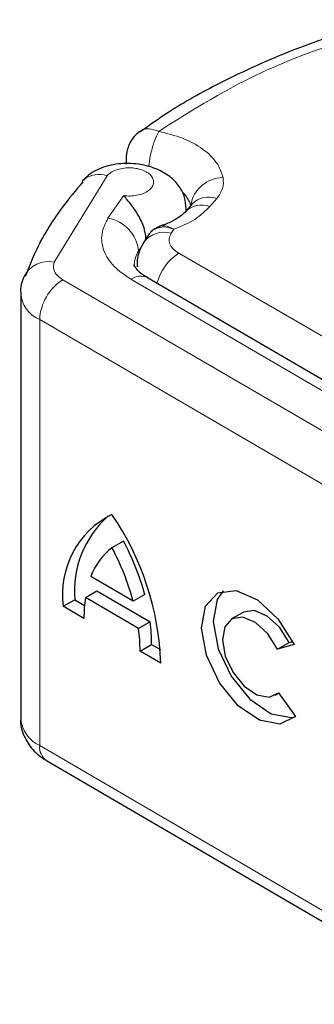
# Model space of a CAD drawing. Units: millimetres. Extents: x 0 to 420, y 0 to 297.
# Drawn here: x 52 to 53, y 102 to 105 of the extents above; entities that cross this region are included whole.
import ezdxf

# ---------------------------------------------------------------- set-up
doc = ezdxf.new("R2010")
doc.units = ezdxf.units.MM

msp = doc.modelspace()

# ---------------------------------------------------------------- linework, layer by layer
at = {"color": 7, "linetype": 'Continuous', "lineweight": 25}
for p, q in [((52.166, 104.35683), (52.166, 104.34103)), ((52.3343, 104.23914), (52.31657, 104.2184)), ((52.33381, 104.2386), (52.33354, 104.23834)), ((52.31526, 104.21679), (52.31657, 104.2184)), ((52.31937, 104.22167), (52.31937, 104.22735)), ((52.22515, 104.16266), (52.21142, 104.14171)), ((51.91296, 104.06583), (51.9078, 104.05338)), ((52.77926, 103.72451), (52.2202, 104.05049)), ((51.8968, 104.01123), (51.8968, 102.92237)), ((52.15938, 103.37741), (52.12977, 103.36049)), ((52.18386, 103.22382), (52.07569, 103.28689)), ((52.00509, 103.21075), (52.0347, 103.22767)), ((52.0347, 103.22767), (52.05942, 103.21326)), ((52.06179, 103.2334), (52.0914, 103.25031)), ((52.19776, 103.15411), (52.06179, 103.2334)), ((52.0914, 103.25031), (52.22737, 103.17103)), ((52.21347, 103.24074), (52.18386, 103.22382)), ((52.05816, 103.17981), (52.00509, 103.21075)), ((52.46471, 103.19535), (52.4351, 103.17843)), ((52.22737, 103.17103), (52.19776, 103.15411)), ((52.20139, 103.09629), (52.231, 103.11321)), ((52.231, 103.11321), (52.25339, 103.10015)), ((52.55299, 103.1013), (52.5826, 103.11822)), ((52.59546, 103.11348), (52.55299, 103.1013)), ((52.5826, 103.11822), (52.59181, 103.12086)), ((52.25445, 103.06535), (52.20139, 103.09629)), ((52.54656, 102.98332), (52.55602, 102.98873)), ((52.5551, 102.99001), (52.59873, 102.92949)), ((51.96226, 102.81655), (53.03069, 102.19358))]:
    msp.add_line(p, q, dxfattribs=at)
at = {"color": 8, "linetype": 'Continuous', "lineweight": 18}
for p, q in [((52.11715, 104.31096), (51.98236, 104.09035)), ((52.15942, 104.26027), (52.1195, 104.20311)), ((52.3799, 104.23229), (52.39764, 104.25303)), ((52.31937, 104.22771), (52.31898, 104.22122)), ((52.28113, 104.1641), (52.28807, 104.17469)), ((52.30015, 104.11308), (52.86208, 103.78877)), ((52.00424, 104.04545), (53.07266, 103.42247)), ((52.17822, 104.04655), (52.73728, 103.72058)), ((53.01344, 103.32059), (51.94501, 103.94356)), ((51.94501, 103.94356), (51.94501, 102.8547)), ((51.94501, 102.8547), (53.01344, 102.23173))]:
    msp.add_line(p, q, dxfattribs=at)
at = {"color": 7, "linetype": 'Continuous', "lineweight": 25, "flags": 128}
for points in [[(52.05766, 104.30093), (52.05463, 104.29796), (52.05348, 104.29667)], [(52.59873, 102.92949), (52.55854, 102.90972), (52.50672, 102.91937), (52.45216, 102.95679), (52.40425, 103.01553), (52.37122, 103.08551), (52.35875, 103.15469), (52.36899, 103.21119), (52.40017, 103.24528), (52.44693, 103.25111), (52.50124, 103.22768), (52.55376, 103.17901), (52.59546, 103.11348)], [(52.41366, 103.25034), (52.3986, 103.2281), (52.38837, 103.17161), (52.40083, 103.10243), (52.43386, 103.03245), (52.48177, 102.97371), (52.53633, 102.93629), (52.58816, 102.92664), (52.59761, 102.92833)], [(52.55299, 103.1013), (52.52793, 103.14025), (52.49654, 103.16906), (52.46417, 103.1828), (52.43636, 103.17912), (52.41785, 103.15866), (52.41181, 103.12491), (52.41927, 103.08363), (52.43896, 103.04189), (52.46751, 103.0068), (52.50005, 102.98438), (52.53101, 102.97844), (52.5551, 102.99001)], [(52.5826, 103.11822), (52.55755, 103.15717), (52.52615, 103.18597), (52.49378, 103.19971), (52.46597, 103.19604), (52.46471, 103.19535)]]:
    msp.add_lwpolyline(points, dxfattribs=at)
at = {"color": 8, "linetype": 'Continuous', "lineweight": 18}
for centre, radius, start, end in [((52.09643, 104.25236), 0.06215, 70.53356, 128.6004), ((52.41333, 104.22315), 0.08318, 89.66723, 171.57765), ((52.26085, 104.21692), 0.072, 14.38026, 45.91134), ((52.35881, 104.17713), 0.05905, 69.07494, 135.66865), ((52.37654, 104.19787), 0.05905, 69.07494, 135.66865), ((52.10259, 104.10908), 0.09554, 5.59112, 79.80202), ((52.26242, 104.10268), 0.06421, 73.05498, 142.68206), ((52.88246, 103.67997), 0.81311, 146.02243, 147.37159), ((52.25095, 104.08268), 0.06414, 146.17521, 178.75327), ((52.37182, 104.00302), 0.13133, 123.06942, 165.3774), ((51.96772, 104.02154), 0.07034, 77.98707, 152.67484), ((52.07236, 103.93769), 0.12749, 122.3018, 177.36047), ((52.20242, 104.01436), 0.04027, 63.79143, 126.92286), ((51.97632, 104.01688), 0.07973, 184.08767, 246.87624), ((51.98054, 102.93103), 0.0842, 185.90439, 245.03619), ((51.98685, 102.85064), 0.04203, 174.45469, 234.20215)]:
    msp.add_arc(centre, radius, start, end, dxfattribs=at)
at = {"color": 7, "linetype": 'Continuous', "lineweight": 25}
for centre, radius, start, end in [((52.23136, 103.24115), 0.2283, 116.42115, 187.65244), ((52.29197, 103.2491), 0.25816, 131.72736, 184.76191), ((51.53831, 103.0411), 0.71655, 1.93907, 34.36861), ((51.57597, 103.0675), 0.66062, 15.20293, 27.97733), ((52.22764, 103.2319), 0.16159, 127.27411, 160.10565), ((51.54636, 103.05058), 0.66062, 15.20293, 27.97733), ((52.39969, 103.18359), 0.34155, 171.61442, 180.63378), ((51.77289, 103.09841), 0.4285, 359.71658, 7.46915), ((51.8025, 103.11533), 0.4285, 359.71658, 7.46915)]:
    msp.add_arc(centre, radius, start, end, dxfattribs=at)
for points, knots in [([(52.83, 104.71006), (52.78386, 104.6967), (52.68535, 104.66818), (52.5431, 104.61376), (52.40329, 104.54864), (52.28856, 104.48522), (52.22641, 104.44069), (52.2028, 104.42378)], [0, 0, 0, 0, 0.1932708, 0.4126489, 0.635772, 0.8616546, 1, 1, 1, 1]), ([(52.20149, 104.42421), (52.1974, 104.42131), (52.1876, 104.41434), (52.18101, 104.40422), (52.17717, 104.39833)], [0, 0, 0, 0, 0.41688442, 1, 1, 1, 1]), ([(52.17717, 104.39833), (52.17265, 104.38851), (52.16647, 104.3751), (52.16628, 104.36054), (52.16623, 104.35665)], [0, 0, 0, 0, 0.7325807, 1, 1, 1, 1]), ([(52.31937, 104.22747), (52.31852, 104.23714), (52.31672, 104.25765), (52.30237, 104.28546), (52.27798, 104.3108), (52.24211, 104.33086), (52.19625, 104.34278), (52.15342, 104.34323), (52.11966, 104.33707), (52.09523, 104.32867), (52.07322, 104.31672), (52.0629, 104.30626), (52.05763, 104.30091)], [0, 0, 0, 0, 0.0880905, 0.1867179, 0.2955992, 0.4144378, 0.5432801, 0.6826861, 0.7570496, 0.8345693, 0.9154699, 1, 1, 1, 1]), ([(52.05501, 104.29536), (52.03693, 104.27364), (51.98926, 104.21637), (51.94181, 104.13921), (51.91964, 104.08281), (51.91296, 104.06583)], [0, 0, 0, 0, 0.2993841, 0.7891672, 1, 1, 1, 1]), ([(52.21684, 104.14698), (52.21657, 104.15193), (52.21604, 104.16176), (52.21178, 104.17824), (52.20531, 104.19482), (52.19418, 104.21615), (52.17721, 104.24011), (52.16536, 104.25354), (52.15942, 104.26027)], [0, 0, 0, 0, 0.12313975, 0.24444056, 0.37500205, 0.49964619, 0.74932317, 1, 1, 1, 1]), ([(52.31477, 104.2173), (52.31388, 104.21597), (52.31102, 104.21169), (52.29151, 104.19812), (52.26942, 104.18765), (52.25478, 104.18369), (52.25116, 104.18272)], [0, 0, 0, 0, 0.178218, 0.5750011, 0.8949286, 1, 1, 1, 1]), ([(52.24284, 104.17616), (52.24155, 104.17593), (52.23602, 104.17495), (52.23028, 104.16973), (52.22677, 104.16438), (52.22549, 104.16243)], [0, 0, 0, 0, 0.1622417, 0.6940647, 1, 1, 1, 1]), ([(52.23958, 104.17443), (52.24186, 104.17712), (52.24503, 104.18086), (52.25009, 104.18116), (52.25152, 104.18125)], [0, 0, 0, 0, 0.7188702, 1, 1, 1, 1]), ([(52.21142, 104.14171), (52.20404, 104.12861), (52.19281, 104.1087), (52.19404, 104.08613), (52.19446, 104.07841)], [0, 0, 0, 0, 0.6578022, 1, 1, 1, 1]), ([(52.22105, 104.05066), (52.21759, 104.05252), (52.20567, 104.05893), (52.19405, 104.0701), (52.18696, 104.08117), (52.18628, 104.08191), (52.18708, 104.08375), (52.18722, 104.08407)], [0, 0, 0, 0, 0.1031708, 0.3545174, 0.6142655, 0.9325838, 1, 1, 1, 1]), ([(51.90525, 104.05388), (51.89968, 104.03988), (51.89401, 104.02565), (51.89689, 104.0114), (51.89694, 104.01116)], [0, 0, 0, 0, 0.98310284, 1, 1, 1, 1]), ([(51.89696, 102.92384), (51.89691, 102.92357), (51.89385, 102.90863), (51.90381, 102.87905), (51.92596, 102.84168), (51.94978, 102.82519), (51.96226, 102.81655)], [0, 0, 0, 0, 0.00632048, 0.34765807, 0.65820286, 1, 1, 1, 1])]:
    msp.add_open_spline(points, degree=3, knots=knots, dxfattribs=at)
at = {"color": 8, "linetype": 'Continuous', "lineweight": 18}
for points in [[(52.85187, 104.69815), (52.73832, 104.66222), (52.51121, 104.59034), (52.33663, 104.47991), (52.24933, 104.4247)], [(52.41381, 104.30632), (52.41443, 104.2971), (52.41566, 104.27867), (52.40364, 104.26157), (52.39764, 104.25303)], [(52.3799, 104.23229), (52.36818, 104.22079), (52.34474, 104.19778), (52.30696, 104.18238), (52.28807, 104.17469)], [(52.28113, 104.1641), (52.27893, 104.15966), (52.27453, 104.15079), (52.27662, 104.13685), (52.28465, 104.12365), (52.29499, 104.1166), (52.30015, 104.11308)]]:
    msp.add_open_spline(points, degree=3, dxfattribs=at)
for points, knots in [([(52.20164, 104.42402), (52.20229, 104.42479), (52.20747, 104.43091), (52.22441, 104.43303), (52.24103, 104.42748), (52.24933, 104.4247)], [0, 0, 0, 0, 0.0670326, 0.5335163, 1, 1, 1, 1]), ([(52.24933, 104.4247), (52.24578, 104.41771), (52.23866, 104.40372), (52.22991, 104.37311), (52.22469, 104.34802), (52.22398, 104.33595), (52.22384, 104.33363)], [0, 0, 0, 0, 0.3087887, 0.6175773, 0.926366, 1, 1, 1, 1]), ([(52.24933, 104.4247), (52.27018, 104.41946), (52.31273, 104.40877), (52.36365, 104.38036), (52.40064, 104.3455), (52.40948, 104.3192), (52.41381, 104.30632)], [0, 0, 0, 0, 0.24495944, 0.5, 0.75504056, 1, 1, 1, 1]), ([(52.15942, 104.26027), (52.16514, 104.25976), (52.17658, 104.25875), (52.19407, 104.26088), (52.21029, 104.26551), (52.22316, 104.27275), (52.23204, 104.2814), (52.23635, 104.29107), (52.23618, 104.30131), (52.23059, 104.31124), (52.22061, 104.31997), (52.20688, 104.32644), (52.19108, 104.33053), (52.17384, 104.33192), (52.15599, 104.33064), (52.13961, 104.32622), (52.1258, 104.31965), (52.12003, 104.31386), (52.11715, 104.31096)], [0, 0, 0, 0, 0.0615029, 0.1230828, 0.1879669, 0.2530095, 0.3126411, 0.3724309, 0.4361362, 0.4999968, 0.5637021, 0.6275628, 0.6871943, 0.746984, 0.8118682, 0.876911, 0.9384171, 1, 1, 1, 1]), ([(52.17822, 104.04655), (52.16276, 104.05715), (52.13118, 104.07879), (52.10621, 104.1195), (52.09977, 104.16253), (52.11301, 104.18976), (52.1195, 104.20311)], [0, 0, 0, 0, 0.244907, 0.5, 0.755093, 1, 1, 1, 1]), ([(52.25152, 104.18125), (52.25611, 104.18249), (52.26657, 104.1853), (52.28034, 104.1785), (52.28807, 104.17469)], [0, 0, 0, 0, 0.4393348, 1, 1, 1, 1]), ([(52.28807, 104.17469), (52.27894, 104.17751), (52.26215, 104.18271), (52.2489, 104.17821), (52.24284, 104.17616)], [0, 0, 0, 0, 0.54329981, 1, 1, 1, 1]), ([(51.98236, 104.09035), (51.98122, 104.08633), (51.97894, 104.07829), (51.98252, 104.06615), (51.99041, 104.05471), (51.99963, 104.04854), (52.00424, 104.04545)], [0, 0, 0, 0, 0.2498654, 0.4999913, 0.7498656, 1, 1, 1, 1])]:
    msp.add_open_spline(points, degree=3, knots=knots, dxfattribs=at)

doc.saveas('drawing.dxf')
